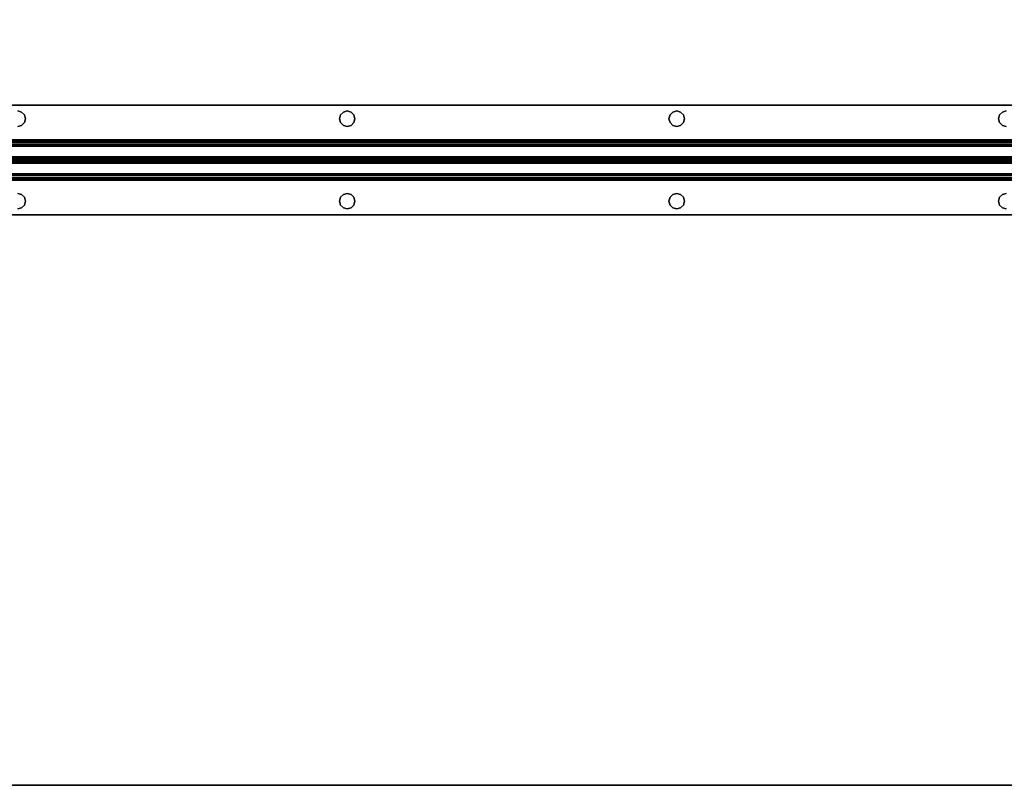
# Model space of a CAD drawing. Extents: x -247 to -31, y 480 to 591.
# Drawn here: x -145 to -127, y 511 to 525 of the extents above; entities that cross this region are included whole.
import ezdxf

# ---------------------------------------------------------------- set-up
doc = ezdxf.new("R2010")
doc.units = 0
doc.header["$LTSCALE"] = 96
doc.header["$MEASUREMENT"] = 0
for name, color, linetype in [('AFUWK-3-TPLM', 7, 'Continuous'), ('AFUWS-3-SUPT', 7, 'Continuous'), ('MAIN_FURN', 7, 'Continuous')]:
    doc.layers.add(name, color=color, linetype=linetype)

# ---------------------------------------------------------------- blocks, each defined once
blk = doc.blocks.new('ZN7222TPBE')
at = {"layer": 'AFUWK-3-TPLM', "color": 42, "linetype": 'Continuous'}
for points, invisible_edges in [([(72, -24), (0, -1.5), (0, -24)], 1), ([(72, -1.5), (0, -1.5), (72, -24)], 2), ([(0, -24, 1), (72, -1.5, 1), (72, -24, 1)], 1), ([(0, -1.5, 1), (72, -1.5, 1), (0, -24, 1)], 2), ([(72, -24, 1), (0, -24), (0, -24, 1)], 1), ([(72, -24), (0, -24), (72, -24, 1)], 2)]:
    blk.add_3dface(points, dxfattribs=dict(at, invisible_edges=invisible_edges))
blk = doc.blocks.new('ZN66STFR')
at = {"layer": 'AFUWS-3-SUPT', "color": 30, "linetype": 'Continuous'}
for points, invisible_edges in [([(0, 0, 0.78), (65.75, 0, 0.705), (65.75, 0, 0.78)], 1), ([(0, 0, 0.705), (65.75, 0, 0.705), (0, 0, 0.78)], 2), ([(26.875, -0.109, 0.78), (20.875, -0.109, 0.78), (0, 0, 0.78)], 15), ([(32.875, -0.109, 0.78), (26.875, -0.109, 0.78), (0, 0, 0.78)], 15), ([(32.875, -0.109, 0.78), (0, 0, 0.78), (65.75, 0, 0.78)], 13), ([(0, 0, 0.705), (20.875, -0.109, 0.705), (26.875, -0.109, 0.705)], 15), ([(0, 0, 0.705), (32.875, -0.109, 0.705), (65.75, 0, 0.705)], 3), ([(26.875, -0.109, 0.705), (32.875, -0.109, 0.705), (0, 0, 0.705)], 15), ([(65.75, 0, 0.78), (38.875, -0.109, 0.78), (32.875, -0.109, 0.78)], 15), ([(65.75, 0, 0.705), (32.875, -0.109, 0.705), (38.875, -0.109, 0.705)], 15), ([(20.875, -0.109, 0.78), (26.805, -0.128, 0.78), (20.945, -0.128, 0.78)], 3), ([(26.875, -0.109, 0.78), (26.805, -0.128, 0.78), (20.875, -0.109, 0.78)], 14), ([(20.875, -0.109, 0.705), (20.945, -0.128, 0.78), (20.945, -0.128, 0.705)], 1), ([(20.875, -0.109, 0.78), (20.945, -0.128, 0.78), (20.875, -0.109, 0.705)], 2), ([(20.875, -0.109, 0.705), (20.945, -0.128, 0.705), (26.875, -0.109, 0.705)], 14), ([(26.875, -0.109, 0.705), (20.945, -0.128, 0.705), (26.805, -0.128, 0.705)], 3), ([(20.945, -0.128, 0.78), (26.753, -0.18, 0.78), (20.997, -0.18, 0.78)], 3), ([(26.805, -0.128, 0.78), (26.753, -0.18, 0.78), (20.945, -0.128, 0.78)], 14), ([(20.945, -0.128, 0.705), (20.997, -0.18, 0.78), (20.997, -0.18, 0.705)], 1), ([(20.945, -0.128, 0.78), (20.997, -0.18, 0.78), (20.945, -0.128, 0.705)], 2), ([(20.997, -0.18, 0.705), (26.805, -0.128, 0.705), (20.945, -0.128, 0.705)], 3), ([(26.753, -0.18, 0.705), (26.805, -0.128, 0.705), (20.997, -0.18, 0.705)], 14), ([(26.753, -0.18, 0.705), (26.805, -0.128, 0.78), (26.805, -0.128, 0.705)], 1), ([(26.753, -0.18, 0.78), (26.805, -0.128, 0.78), (26.753, -0.18, 0.705)], 2), ([(26.805, -0.128, 0.705), (26.875, -0.109, 0.78), (26.875, -0.109, 0.705)], 1), ([(26.805, -0.128, 0.78), (26.875, -0.109, 0.78), (26.805, -0.128, 0.705)], 2), ([(32.805, -0.128, 0.78), (26.875, -0.109, 0.78), (32.875, -0.109, 0.78)], 3), ([(26.945, -0.128, 0.78), (26.875, -0.109, 0.78), (32.805, -0.128, 0.78)], 14), ([(26.945, -0.128, 0.705), (32.875, -0.109, 0.705), (26.875, -0.109, 0.705)], 3), ([(26.875, -0.109, 0.705), (26.945, -0.128, 0.78), (26.945, -0.128, 0.705)], 1), ([(26.875, -0.109, 0.78), (26.945, -0.128, 0.78), (26.875, -0.109, 0.705)], 2), ([(32.805, -0.128, 0.705), (32.875, -0.109, 0.705), (26.945, -0.128, 0.705)], 14), ([(32.753, -0.18, 0.78), (26.945, -0.128, 0.78), (32.805, -0.128, 0.78)], 3), ([(26.997, -0.18, 0.78), (26.945, -0.128, 0.78), (32.753, -0.18, 0.78)], 14), ([(26.997, -0.18, 0.705), (32.805, -0.128, 0.705), (26.945, -0.128, 0.705)], 3), ([(26.945, -0.128, 0.705), (26.997, -0.18, 0.78), (26.997, -0.18, 0.705)], 1), ([(26.945, -0.128, 0.78), (26.997, -0.18, 0.78), (26.945, -0.128, 0.705)], 2), ([(32.753, -0.18, 0.705), (32.805, -0.128, 0.705), (26.997, -0.18, 0.705)], 14), ([(32.753, -0.18, 0.705), (32.805, -0.128, 0.78), (32.805, -0.128, 0.705)], 1), ([(32.753, -0.18, 0.78), (32.805, -0.128, 0.78), (32.753, -0.18, 0.705)], 2), ([(32.805, -0.128, 0.705), (32.875, -0.109, 0.78), (32.875, -0.109, 0.705)], 1), ([(32.805, -0.128, 0.78), (32.875, -0.109, 0.78), (32.805, -0.128, 0.705)], 2), ([(32.875, -0.109, 0.78), (38.805, -0.128, 0.78), (32.945, -0.128, 0.78)], 3), ([(38.875, -0.109, 0.78), (38.805, -0.128, 0.78), (32.875, -0.109, 0.78)], 14), ([(32.875, -0.109, 0.705), (32.945, -0.128, 0.705), (38.875, -0.109, 0.705)], 14), ([(32.875, -0.109, 0.705), (32.945, -0.128, 0.78), (32.945, -0.128, 0.705)], 1), ([(32.875, -0.109, 0.78), (32.945, -0.128, 0.78), (32.875, -0.109, 0.705)], 2), ([(38.875, -0.109, 0.705), (32.945, -0.128, 0.705), (38.805, -0.128, 0.705)], 3), ([(32.945, -0.128, 0.78), (38.753, -0.18, 0.78), (32.997, -0.18, 0.78)], 3), ([(38.805, -0.128, 0.78), (38.753, -0.18, 0.78), (32.945, -0.128, 0.78)], 14), ([(32.997, -0.18, 0.705), (38.805, -0.128, 0.705), (32.945, -0.128, 0.705)], 3), ([(32.945, -0.128, 0.705), (32.997, -0.18, 0.78), (32.997, -0.18, 0.705)], 1), ([(32.945, -0.128, 0.78), (32.997, -0.18, 0.78), (32.945, -0.128, 0.705)], 2), ([(38.753, -0.18, 0.705), (38.805, -0.128, 0.705), (32.997, -0.18, 0.705)], 14), ([(38.753, -0.18, 0.705), (38.805, -0.128, 0.78), (38.805, -0.128, 0.705)], 1), ([(38.753, -0.18, 0.78), (38.805, -0.128, 0.78), (38.753, -0.18, 0.705)], 2), ([(38.805, -0.128, 0.705), (38.875, -0.109, 0.78), (38.875, -0.109, 0.705)], 1), ([(38.805, -0.128, 0.78), (38.875, -0.109, 0.78), (38.805, -0.128, 0.705)], 2), ([(20.997, -0.32, 0.78), (26.805, -0.372, 0.78), (20.945, -0.372, 0.78)], 3), ([(20.997, -0.32, 0.705), (20.945, -0.372, 0.78), (20.945, -0.372, 0.705)], 1), ([(20.997, -0.32, 0.78), (20.945, -0.372, 0.78), (20.997, -0.32, 0.705)], 2), ([(26.753, -0.32, 0.705), (20.945, -0.372, 0.705), (26.805, -0.372, 0.705)], 3), ([(20.997, -0.32, 0.705), (20.945, -0.372, 0.705), (26.753, -0.32, 0.705)], 14), ([(20.997, -0.18, 0.78), (26.734, -0.25, 0.78), (21.016, -0.25, 0.78)], 3), ([(26.753, -0.18, 0.78), (26.734, -0.25, 0.78), (20.997, -0.18, 0.78)], 14), ([(20.997, -0.18, 0.705), (21.016, -0.25, 0.78), (21.016, -0.25, 0.705)], 1), ([(20.997, -0.18, 0.78), (21.016, -0.25, 0.78), (20.997, -0.18, 0.705)], 2), ([(20.997, -0.18, 0.705), (21.016, -0.25, 0.705), (26.734, -0.25, 0.705)], 14), ([(26.734, -0.25, 0.705), (26.753, -0.18, 0.705), (20.997, -0.18, 0.705)], 14), ([(21.016, -0.25, 0.78), (26.753, -0.32, 0.78), (20.997, -0.32, 0.78)], 3), ([(21.016, -0.25, 0.705), (20.997, -0.32, 0.78), (20.997, -0.32, 0.705)], 1), ([(21.016, -0.25, 0.78), (20.997, -0.32, 0.78), (21.016, -0.25, 0.705)], 2), ([(26.734, -0.25, 0.705), (20.997, -0.32, 0.705), (26.753, -0.32, 0.705)], 3), ([(21.016, -0.25, 0.705), (20.997, -0.32, 0.705), (26.734, -0.25, 0.705)], 14), ([(26.753, -0.32, 0.78), (26.805, -0.372, 0.78), (20.997, -0.32, 0.78)], 14), ([(26.734, -0.25, 0.78), (26.753, -0.32, 0.78), (21.016, -0.25, 0.78)], 14), ([(26.734, -0.25, 0.705), (26.753, -0.18, 0.78), (26.753, -0.18, 0.705)], 1), ([(26.734, -0.25, 0.78), (26.753, -0.18, 0.78), (26.734, -0.25, 0.705)], 2), ([(26.753, -0.32, 0.705), (26.734, -0.25, 0.78), (26.734, -0.25, 0.705)], 1), ([(26.753, -0.32, 0.78), (26.734, -0.25, 0.78), (26.753, -0.32, 0.705)], 2), ([(26.805, -0.372, 0.705), (26.753, -0.32, 0.78), (26.753, -0.32, 0.705)], 1), ([(26.805, -0.372, 0.78), (26.753, -0.32, 0.78), (26.805, -0.372, 0.705)], 2), ([(26.945, -0.372, 0.705), (32.753, -0.32, 0.705), (26.997, -0.32, 0.705)], 3), ([(32.805, -0.372, 0.705), (32.753, -0.32, 0.705), (26.945, -0.372, 0.705)], 14), ([(26.945, -0.372, 0.78), (26.997, -0.32, 0.78), (32.805, -0.372, 0.78)], 14), ([(26.997, -0.32, 0.705), (26.945, -0.372, 0.78), (26.945, -0.372, 0.705)], 1), ([(26.997, -0.32, 0.78), (26.945, -0.372, 0.78), (26.997, -0.32, 0.705)], 2), ([(26.997, -0.18, 0.705), (27.016, -0.25, 0.705), (32.734, -0.25, 0.705)], 14), ([(32.734, -0.25, 0.78), (26.997, -0.18, 0.78), (32.753, -0.18, 0.78)], 3), ([(27.016, -0.25, 0.78), (26.997, -0.18, 0.78), (32.734, -0.25, 0.78)], 14), ([(32.734, -0.25, 0.705), (32.753, -0.18, 0.705), (26.997, -0.18, 0.705)], 14), ([(26.997, -0.18, 0.705), (27.016, -0.25, 0.78), (27.016, -0.25, 0.705)], 1), ([(26.997, -0.18, 0.78), (27.016, -0.25, 0.78), (26.997, -0.18, 0.705)], 2), ([(32.734, -0.25, 0.705), (26.997, -0.32, 0.705), (32.753, -0.32, 0.705)], 3), ([(27.016, -0.25, 0.705), (26.997, -0.32, 0.705), (32.734, -0.25, 0.705)], 14), ([(26.997, -0.32, 0.78), (27.016, -0.25, 0.78), (32.753, -0.32, 0.78)], 14), ([(27.016, -0.25, 0.705), (26.997, -0.32, 0.78), (26.997, -0.32, 0.705)], 1), ([(27.016, -0.25, 0.78), (26.997, -0.32, 0.78), (27.016, -0.25, 0.705)], 2), ([(32.805, -0.372, 0.78), (26.997, -0.32, 0.78), (32.753, -0.32, 0.78)], 3), ([(32.753, -0.32, 0.78), (27.016, -0.25, 0.78), (32.734, -0.25, 0.78)], 3), ([(32.734, -0.25, 0.705), (32.753, -0.18, 0.78), (32.753, -0.18, 0.705)], 1), ([(32.734, -0.25, 0.78), (32.753, -0.18, 0.78), (32.734, -0.25, 0.705)], 2), ([(32.753, -0.32, 0.705), (32.734, -0.25, 0.78), (32.734, -0.25, 0.705)], 1), ([(32.753, -0.32, 0.78), (32.734, -0.25, 0.78), (32.753, -0.32, 0.705)], 2), ([(32.805, -0.372, 0.705), (32.753, -0.32, 0.78), (32.753, -0.32, 0.705)], 1), ([(32.805, -0.372, 0.78), (32.753, -0.32, 0.78), (32.805, -0.372, 0.705)], 2), ([(32.997, -0.32, 0.78), (38.805, -0.372, 0.78), (32.945, -0.372, 0.78)], 3), ([(38.753, -0.32, 0.705), (32.945, -0.372, 0.705), (38.805, -0.372, 0.705)], 3), ([(32.997, -0.32, 0.705), (32.945, -0.372, 0.705), (38.753, -0.32, 0.705)], 14), ([(32.997, -0.32, 0.705), (32.945, -0.372, 0.78), (32.945, -0.372, 0.705)], 1), ([(32.997, -0.32, 0.78), (32.945, -0.372, 0.78), (32.997, -0.32, 0.705)], 2), ([(32.997, -0.18, 0.78), (38.734, -0.25, 0.78), (33.016, -0.25, 0.78)], 3), ([(38.753, -0.18, 0.78), (38.734, -0.25, 0.78), (32.997, -0.18, 0.78)], 14), ([(32.997, -0.18, 0.705), (33.016, -0.25, 0.705), (38.734, -0.25, 0.705)], 14), ([(38.734, -0.25, 0.705), (38.753, -0.18, 0.705), (32.997, -0.18, 0.705)], 14), ([(32.997, -0.18, 0.705), (33.016, -0.25, 0.78), (33.016, -0.25, 0.705)], 1), ([(32.997, -0.18, 0.78), (33.016, -0.25, 0.78), (32.997, -0.18, 0.705)], 2), ([(33.016, -0.25, 0.78), (38.753, -0.32, 0.78), (32.997, -0.32, 0.78)], 3), ([(38.734, -0.25, 0.705), (32.997, -0.32, 0.705), (38.753, -0.32, 0.705)], 3), ([(33.016, -0.25, 0.705), (32.997, -0.32, 0.705), (38.734, -0.25, 0.705)], 14), ([(33.016, -0.25, 0.705), (32.997, -0.32, 0.78), (32.997, -0.32, 0.705)], 1), ([(33.016, -0.25, 0.78), (32.997, -0.32, 0.78), (33.016, -0.25, 0.705)], 2), ([(38.753, -0.32, 0.78), (38.805, -0.372, 0.78), (32.997, -0.32, 0.78)], 14), ([(38.734, -0.25, 0.78), (38.753, -0.32, 0.78), (33.016, -0.25, 0.78)], 14), ([(38.734, -0.25, 0.705), (38.753, -0.18, 0.78), (38.753, -0.18, 0.705)], 1), ([(38.734, -0.25, 0.78), (38.753, -0.18, 0.78), (38.734, -0.25, 0.705)], 2), ([(38.753, -0.32, 0.705), (38.734, -0.25, 0.78), (38.734, -0.25, 0.705)], 1), ([(38.753, -0.32, 0.78), (38.734, -0.25, 0.78), (38.753, -0.32, 0.705)], 2), ([(38.805, -0.372, 0.705), (38.753, -0.32, 0.78), (38.753, -0.32, 0.705)], 1), ([(38.805, -0.372, 0.78), (38.753, -0.32, 0.78), (38.805, -0.372, 0.705)], 2), ([(0, -0.633, 0.78), (26.875, -0.391, 0.78), (32.875, -0.391, 0.78)], 15), ([(20.875, -0.391, 0.78), (26.875, -0.391, 0.78), (0, -0.633, 0.78)], 15), ([(32.875, -0.391, 0.78), (65.75, -0.633, 0.78), (0, -0.633, 0.78)], 13), ([(26.875, -0.391, 0.705), (20.875, -0.391, 0.705), (0, -0.633, 0.705)], 15), ([(0, -0.633, 0.705), (32.875, -0.391, 0.705), (26.875, -0.391, 0.705)], 15), ([(65.75, -0.633, 0.705), (32.875, -0.391, 0.705), (0, -0.633, 0.705)], 3), ([(20.945, -0.372, 0.78), (26.875, -0.391, 0.78), (20.875, -0.391, 0.78)], 3), ([(20.945, -0.372, 0.705), (20.875, -0.391, 0.78), (20.875, -0.391, 0.705)], 1), ([(20.945, -0.372, 0.78), (20.875, -0.391, 0.78), (20.945, -0.372, 0.705)], 2), ([(26.805, -0.372, 0.705), (20.875, -0.391, 0.705), (26.875, -0.391, 0.705)], 3), ([(20.945, -0.372, 0.705), (20.875, -0.391, 0.705), (26.805, -0.372, 0.705)], 14), ([(26.805, -0.372, 0.78), (26.875, -0.391, 0.78), (20.945, -0.372, 0.78)], 14), ([(26.875, -0.391, 0.705), (26.805, -0.372, 0.78), (26.805, -0.372, 0.705)], 1), ([(26.875, -0.391, 0.78), (26.805, -0.372, 0.78), (26.875, -0.391, 0.705)], 2), ([(26.875, -0.391, 0.78), (26.945, -0.372, 0.78), (32.875, -0.391, 0.78)], 14), ([(26.875, -0.391, 0.705), (32.805, -0.372, 0.705), (26.945, -0.372, 0.705)], 3), ([(32.875, -0.391, 0.705), (32.805, -0.372, 0.705), (26.875, -0.391, 0.705)], 14), ([(26.945, -0.372, 0.705), (26.875, -0.391, 0.78), (26.875, -0.391, 0.705)], 1), ([(26.945, -0.372, 0.78), (26.875, -0.391, 0.78), (26.945, -0.372, 0.705)], 2), ([(32.875, -0.391, 0.78), (26.945, -0.372, 0.78), (32.805, -0.372, 0.78)], 3), ([(32.875, -0.391, 0.705), (32.805, -0.372, 0.78), (32.805, -0.372, 0.705)], 1), ([(32.875, -0.391, 0.78), (32.805, -0.372, 0.78), (32.875, -0.391, 0.705)], 2), ([(32.945, -0.372, 0.78), (38.875, -0.391, 0.78), (32.875, -0.391, 0.78)], 3), ([(38.805, -0.372, 0.705), (32.875, -0.391, 0.705), (38.875, -0.391, 0.705)], 3), ([(32.945, -0.372, 0.705), (32.875, -0.391, 0.705), (38.805, -0.372, 0.705)], 14), ([(32.945, -0.372, 0.705), (32.875, -0.391, 0.78), (32.875, -0.391, 0.705)], 1), ([(32.945, -0.372, 0.78), (32.875, -0.391, 0.78), (32.945, -0.372, 0.705)], 2), ([(32.875, -0.391, 0.78), (38.875, -0.391, 0.78), (65.75, -0.633, 0.78)], 15), ([(38.875, -0.391, 0.705), (32.875, -0.391, 0.705), (65.75, -0.633, 0.705)], 15), ([(38.805, -0.372, 0.78), (38.875, -0.391, 0.78), (32.945, -0.372, 0.78)], 14), ([(38.875, -0.391, 0.705), (38.805, -0.372, 0.78), (38.805, -0.372, 0.705)], 1), ([(38.875, -0.391, 0.78), (38.805, -0.372, 0.78), (38.875, -0.391, 0.705)], 2), ([(65.75, -0.633, 0.78), (65.75, -0.681, 0.77), (0, -0.681, 0.77)], 12), ([(0, -0.633, 0.78), (65.75, -0.633, 0.78), (0, -0.681, 0.77)], 2), ([(0, -0.633, 0.705), (65.75, -0.652, 0.701), (65.75, -0.633, 0.705)], 1), ([(0, -0.652, 0.701), (65.75, -0.652, 0.701), (0, -0.633, 0.705)], 2), ([(65.75, -0.668, 0.69), (65.75, -0.652, 0.701), (0, -0.652, 0.701)], 12), ([(0, -0.668, 0.69), (65.75, -0.668, 0.69), (0, -0.652, 0.701)], 2), ([(65.75, -0.679, 0.674), (65.75, -0.668, 0.69), (0, -0.668, 0.69)], 12), ([(0, -0.679, 0.674), (65.75, -0.679, 0.674), (0, -0.668, 0.69)], 2), ([(0, -0.679, 0.674), (65.75, -0.942, 0.039), (65.75, -0.679, 0.674)], 1), ([(0, -0.942, 0.039), (65.75, -0.942, 0.039), (0, -0.679, 0.674)], 2), ([(65.75, -0.681, 0.77), (65.75, -0.721, 0.743), (0, -0.721, 0.743)], 12), ([(0, -0.681, 0.77), (65.75, -0.681, 0.77), (0, -0.721, 0.743)], 2), ([(0, -0.748, 0.703), (65.75, -0.721, 0.743), (65.75, -0.748, 0.703)], 1), ([(0, -0.721, 0.743), (65.75, -0.721, 0.743), (0, -0.748, 0.703)], 2), ([(0, -1, 0.095), (65.75, -0.748, 0.703), (65.75, -1, 0.095)], 1), ([(0, -0.748, 0.703), (65.75, -0.748, 0.703), (0, -1, 0.095)], 2), ([(0, -0.942, 0.039), (65.75, -0.959, 0.015), (65.75, -0.942, 0.039)], 1), ([(0, -0.959, 0.015), (65.75, -0.959, 0.015), (0, -0.942, 0.039)], 2), ([(65.75, -0.985, 0.002), (65.75, -0.959, 0.015), (0, -0.959, 0.015)], 12), ([(0, -0.985, 0.002), (65.75, -0.985, 0.002), (0, -0.959, 0.015)], 2), ([(65.75, -1.015, 0.002), (65.75, -0.985, 0.002), (0, -0.985, 0.002)], 12), ([(0, -1.015, 0.002), (65.75, -1.015, 0.002), (0, -0.985, 0.002)], 2), ([(0, -1.252, 0.703), (65.75, -1, 0.095), (65.75, -1.252, 0.703)], 1), ([(0, -1, 0.095), (65.75, -1, 0.095), (0, -1.252, 0.703)], 2), ([(65.75, -1.041, 0.015), (65.75, -1.015, 0.002), (0, -1.015, 0.002)], 12), ([(0, -1.041, 0.015), (65.75, -1.041, 0.015), (0, -1.015, 0.002)], 2), ([(65.75, -1.058, 0.039), (65.75, -1.041, 0.015), (0, -1.041, 0.015)], 12), ([(0, -1.058, 0.039), (65.75, -1.058, 0.039), (0, -1.041, 0.015)], 2), ([(0, -1.058, 0.039), (65.75, -1.321, 0.674), (65.75, -1.058, 0.039)], 1), ([(0, -1.321, 0.674), (65.75, -1.321, 0.674), (0, -1.058, 0.039)], 2), ([(65.75, -1.252, 0.703), (65.75, -1.279, 0.743), (0, -1.279, 0.743)], 12), ([(0, -1.252, 0.703), (65.75, -1.252, 0.703), (0, -1.279, 0.743)], 2), ([(65.75, -1.279, 0.743), (65.75, -1.319, 0.77), (0, -1.319, 0.77)], 12), ([(0, -1.279, 0.743), (65.75, -1.279, 0.743), (0, -1.319, 0.77)], 2), ([(0, -1.367, 0.78), (65.75, -1.319, 0.77), (65.75, -1.367, 0.78)], 1), ([(0, -1.319, 0.77), (65.75, -1.319, 0.77), (0, -1.367, 0.78)], 2), ([(0, -1.321, 0.674), (65.75, -1.332, 0.69), (65.75, -1.321, 0.674)], 1), ([(0, -1.332, 0.69), (65.75, -1.332, 0.69), (0, -1.321, 0.674)], 2), ([(65.75, -1.348, 0.701), (65.75, -1.332, 0.69), (0, -1.332, 0.69)], 12), ([(0, -1.348, 0.701), (65.75, -1.348, 0.701), (0, -1.332, 0.69)], 2), ([(65.75, -1.367, 0.705), (65.75, -1.348, 0.701), (0, -1.348, 0.701)], 12), ([(0, -1.367, 0.705), (65.75, -1.367, 0.705), (0, -1.348, 0.701)], 2), ([(0, -1.367, 0.78), (32.875, -1.609, 0.78), (26.875, -1.609, 0.78)], 15), ([(65.75, -1.367, 0.78), (32.875, -1.609, 0.78), (0, -1.367, 0.78)], 3), ([(0, -1.367, 0.78), (26.875, -1.609, 0.78), (20.875, -1.609, 0.78)], 15), ([(0, -1.367, 0.705), (26.875, -1.609, 0.705), (32.875, -1.609, 0.705)], 15), ([(20.875, -1.609, 0.705), (26.875, -1.609, 0.705), (0, -1.367, 0.705)], 15), ([(32.875, -1.609, 0.705), (65.75, -1.367, 0.705), (0, -1.367, 0.705)], 13), ([(38.875, -1.609, 0.78), (32.875, -1.609, 0.78), (65.75, -1.367, 0.78)], 15), ([(32.875, -1.609, 0.705), (38.875, -1.609, 0.705), (65.75, -1.367, 0.705)], 15), ([(20.875, -1.609, 0.78), (26.805, -1.628, 0.78), (20.945, -1.628, 0.78)], 3), ([(26.875, -1.609, 0.78), (26.805, -1.628, 0.78), (20.875, -1.609, 0.78)], 14), ([(20.875, -1.609, 0.705), (20.945, -1.628, 0.78), (20.945, -1.628, 0.705)], 1), ([(20.875, -1.609, 0.78), (20.945, -1.628, 0.78), (20.875, -1.609, 0.705)], 2), ([(20.875, -1.609, 0.705), (20.945, -1.628, 0.705), (26.875, -1.609, 0.705)], 14), ([(26.875, -1.609, 0.705), (20.945, -1.628, 0.705), (26.805, -1.628, 0.705)], 3), ([(26.805, -1.628, 0.705), (26.875, -1.609, 0.78), (26.875, -1.609, 0.705)], 1), ([(26.805, -1.628, 0.78), (26.875, -1.609, 0.78), (26.805, -1.628, 0.705)], 2), ([(26.875, -1.609, 0.78), (32.805, -1.628, 0.78), (26.945, -1.628, 0.78)], 3), ([(32.875, -1.609, 0.78), (32.805, -1.628, 0.78), (26.875, -1.609, 0.78)], 14), ([(26.875, -1.609, 0.705), (26.945, -1.628, 0.705), (32.875, -1.609, 0.705)], 14), ([(26.875, -1.609, 0.705), (26.945, -1.628, 0.78), (26.945, -1.628, 0.705)], 1), ([(26.875, -1.609, 0.78), (26.945, -1.628, 0.78), (26.875, -1.609, 0.705)], 2), ([(32.875, -1.609, 0.705), (26.945, -1.628, 0.705), (32.805, -1.628, 0.705)], 3), ([(32.805, -1.628, 0.705), (32.875, -1.609, 0.78), (32.875, -1.609, 0.705)], 1), ([(32.805, -1.628, 0.78), (32.875, -1.609, 0.78), (32.805, -1.628, 0.705)], 2), ([(32.875, -1.609, 0.78), (38.805, -1.628, 0.78), (32.945, -1.628, 0.78)], 3), ([(38.875, -1.609, 0.78), (38.805, -1.628, 0.78), (32.875, -1.609, 0.78)], 14), ([(32.945, -1.628, 0.705), (38.875, -1.609, 0.705), (32.875, -1.609, 0.705)], 3), ([(32.875, -1.609, 0.705), (32.945, -1.628, 0.78), (32.945, -1.628, 0.705)], 1), ([(32.875, -1.609, 0.78), (32.945, -1.628, 0.78), (32.875, -1.609, 0.705)], 2), ([(38.805, -1.628, 0.705), (38.875, -1.609, 0.705), (32.945, -1.628, 0.705)], 14), ([(38.805, -1.628, 0.705), (38.875, -1.609, 0.78), (38.875, -1.609, 0.705)], 1), ([(38.805, -1.628, 0.78), (38.875, -1.609, 0.78), (38.805, -1.628, 0.705)], 2), ([(20.945, -1.628, 0.78), (26.753, -1.68, 0.78), (20.997, -1.68, 0.78)], 3), ([(26.805, -1.628, 0.78), (26.753, -1.68, 0.78), (20.945, -1.628, 0.78)], 14), ([(20.945, -1.628, 0.705), (20.997, -1.68, 0.78), (20.997, -1.68, 0.705)], 1), ([(20.945, -1.628, 0.78), (20.997, -1.68, 0.78), (20.945, -1.628, 0.705)], 2), ([(20.945, -1.628, 0.705), (20.997, -1.68, 0.705), (26.805, -1.628, 0.705)], 14), ([(26.805, -1.628, 0.705), (20.997, -1.68, 0.705), (26.753, -1.68, 0.705)], 3), ([(20.997, -1.68, 0.78), (26.734, -1.75, 0.78), (21.016, -1.75, 0.78)], 3), ([(26.753, -1.68, 0.78), (26.734, -1.75, 0.78), (20.997, -1.68, 0.78)], 14), ([(20.997, -1.68, 0.705), (21.016, -1.75, 0.78), (21.016, -1.75, 0.705)], 1), ([(20.997, -1.68, 0.78), (21.016, -1.75, 0.78), (20.997, -1.68, 0.705)], 2), ([(20.997, -1.68, 0.705), (21.016, -1.75, 0.705), (26.753, -1.68, 0.705)], 14), ([(21.016, -1.75, 0.78), (26.753, -1.82, 0.78), (20.997, -1.82, 0.78)], 3), ([(21.016, -1.75, 0.705), (20.997, -1.82, 0.78), (20.997, -1.82, 0.705)], 1), ([(21.016, -1.75, 0.78), (20.997, -1.82, 0.78), (21.016, -1.75, 0.705)], 2), ([(26.734, -1.75, 0.705), (20.997, -1.82, 0.705), (26.753, -1.82, 0.705)], 3), ([(21.016, -1.75, 0.705), (20.997, -1.82, 0.705), (26.734, -1.75, 0.705)], 14), ([(26.753, -1.68, 0.705), (21.016, -1.75, 0.705), (26.734, -1.75, 0.705)], 3), ([(26.734, -1.75, 0.78), (26.753, -1.82, 0.78), (21.016, -1.75, 0.78)], 14), ([(26.734, -1.75, 0.705), (26.753, -1.68, 0.78), (26.753, -1.68, 0.705)], 1), ([(26.734, -1.75, 0.78), (26.753, -1.68, 0.78), (26.734, -1.75, 0.705)], 2), ([(26.753, -1.82, 0.705), (26.734, -1.75, 0.78), (26.734, -1.75, 0.705)], 1), ([(26.753, -1.82, 0.78), (26.734, -1.75, 0.78), (26.753, -1.82, 0.705)], 2), ([(26.753, -1.68, 0.705), (26.805, -1.628, 0.78), (26.805, -1.628, 0.705)], 1), ([(26.753, -1.68, 0.78), (26.805, -1.628, 0.78), (26.753, -1.68, 0.705)], 2), ([(26.945, -1.628, 0.78), (32.753, -1.68, 0.78), (26.997, -1.68, 0.78)], 3), ([(32.805, -1.628, 0.78), (32.753, -1.68, 0.78), (26.945, -1.628, 0.78)], 14), ([(26.945, -1.628, 0.705), (26.997, -1.68, 0.705), (32.805, -1.628, 0.705)], 14), ([(26.945, -1.628, 0.705), (26.997, -1.68, 0.78), (26.997, -1.68, 0.705)], 1), ([(26.945, -1.628, 0.78), (26.997, -1.68, 0.78), (26.945, -1.628, 0.705)], 2), ([(32.805, -1.628, 0.705), (26.997, -1.68, 0.705), (32.753, -1.68, 0.705)], 3), ([(26.997, -1.68, 0.78), (32.734, -1.75, 0.78), (27.016, -1.75, 0.78)], 3), ([(32.753, -1.68, 0.78), (32.734, -1.75, 0.78), (26.997, -1.68, 0.78)], 14), ([(26.997, -1.68, 0.705), (27.016, -1.75, 0.705), (32.753, -1.68, 0.705)], 14), ([(26.997, -1.68, 0.705), (27.016, -1.75, 0.78), (27.016, -1.75, 0.705)], 1), ([(26.997, -1.68, 0.78), (27.016, -1.75, 0.78), (26.997, -1.68, 0.705)], 2), ([(27.016, -1.75, 0.78), (32.753, -1.82, 0.78), (26.997, -1.82, 0.78)], 3), ([(32.734, -1.75, 0.705), (26.997, -1.82, 0.705), (32.753, -1.82, 0.705)], 3), ([(27.016, -1.75, 0.705), (26.997, -1.82, 0.705), (32.734, -1.75, 0.705)], 14), ([(27.016, -1.75, 0.705), (26.997, -1.82, 0.78), (26.997, -1.82, 0.705)], 1), ([(27.016, -1.75, 0.78), (26.997, -1.82, 0.78), (27.016, -1.75, 0.705)], 2), ([(32.753, -1.68, 0.705), (27.016, -1.75, 0.705), (32.734, -1.75, 0.705)], 3), ([(32.734, -1.75, 0.78), (32.753, -1.82, 0.78), (27.016, -1.75, 0.78)], 14), ([(32.734, -1.75, 0.705), (32.753, -1.68, 0.78), (32.753, -1.68, 0.705)], 1), ([(32.734, -1.75, 0.78), (32.753, -1.68, 0.78), (32.734, -1.75, 0.705)], 2), ([(32.753, -1.82, 0.705), (32.734, -1.75, 0.78), (32.734, -1.75, 0.705)], 1), ([(32.753, -1.82, 0.78), (32.734, -1.75, 0.78), (32.753, -1.82, 0.705)], 2), ([(32.753, -1.68, 0.705), (32.805, -1.628, 0.78), (32.805, -1.628, 0.705)], 1), ([(32.753, -1.68, 0.78), (32.805, -1.628, 0.78), (32.753, -1.68, 0.705)], 2), ([(32.945, -1.628, 0.78), (38.753, -1.68, 0.78), (32.997, -1.68, 0.78)], 3), ([(38.805, -1.628, 0.78), (38.753, -1.68, 0.78), (32.945, -1.628, 0.78)], 14), ([(32.997, -1.68, 0.705), (38.805, -1.628, 0.705), (32.945, -1.628, 0.705)], 3), ([(32.945, -1.628, 0.705), (32.997, -1.68, 0.78), (32.997, -1.68, 0.705)], 1), ([(32.945, -1.628, 0.78), (32.997, -1.68, 0.78), (32.945, -1.628, 0.705)], 2), ([(38.753, -1.68, 0.705), (38.805, -1.628, 0.705), (32.997, -1.68, 0.705)], 14), ([(32.997, -1.68, 0.78), (38.734, -1.75, 0.78), (33.016, -1.75, 0.78)], 3), ([(38.753, -1.68, 0.78), (38.734, -1.75, 0.78), (32.997, -1.68, 0.78)], 14), ([(33.016, -1.75, 0.705), (38.753, -1.68, 0.705), (32.997, -1.68, 0.705)], 3), ([(32.997, -1.68, 0.705), (33.016, -1.75, 0.78), (33.016, -1.75, 0.705)], 1), ([(32.997, -1.68, 0.78), (33.016, -1.75, 0.78), (32.997, -1.68, 0.705)], 2), ([(33.016, -1.75, 0.78), (38.753, -1.82, 0.78), (32.997, -1.82, 0.78)], 3), ([(32.997, -1.82, 0.705), (38.734, -1.75, 0.705), (33.016, -1.75, 0.705)], 3), ([(38.753, -1.82, 0.705), (38.734, -1.75, 0.705), (32.997, -1.82, 0.705)], 14), ([(33.016, -1.75, 0.705), (32.997, -1.82, 0.78), (32.997, -1.82, 0.705)], 1), ([(33.016, -1.75, 0.78), (32.997, -1.82, 0.78), (33.016, -1.75, 0.705)], 2), ([(38.734, -1.75, 0.705), (38.753, -1.68, 0.705), (33.016, -1.75, 0.705)], 14), ([(38.734, -1.75, 0.78), (38.753, -1.82, 0.78), (33.016, -1.75, 0.78)], 14), ([(38.734, -1.75, 0.705), (38.753, -1.68, 0.78), (38.753, -1.68, 0.705)], 1), ([(38.734, -1.75, 0.78), (38.753, -1.68, 0.78), (38.734, -1.75, 0.705)], 2), ([(38.753, -1.82, 0.705), (38.734, -1.75, 0.78), (38.734, -1.75, 0.705)], 1), ([(38.753, -1.82, 0.78), (38.734, -1.75, 0.78), (38.753, -1.82, 0.705)], 2), ([(38.753, -1.68, 0.705), (38.805, -1.628, 0.78), (38.805, -1.628, 0.705)], 1), ([(38.753, -1.68, 0.78), (38.805, -1.628, 0.78), (38.753, -1.68, 0.705)], 2), ([(0, -2, 0.78), (32.875, -1.891, 0.78), (65.75, -2, 0.78)], 3), ([(26.875, -1.891, 0.78), (32.875, -1.891, 0.78), (0, -2, 0.78)], 15), ([(20.875, -1.891, 0.78), (26.875, -1.891, 0.78), (0, -2, 0.78)], 15), ([(26.875, -1.891, 0.705), (20.875, -1.891, 0.705), (0, -2, 0.705)], 15), ([(32.875, -1.891, 0.705), (26.875, -1.891, 0.705), (0, -2, 0.705)], 15), ([(32.875, -1.891, 0.705), (0, -2, 0.705), (65.75, -2, 0.705)], 13), ([(20.945, -1.872, 0.78), (26.875, -1.891, 0.78), (20.875, -1.891, 0.78)], 3), ([(20.945, -1.872, 0.705), (20.875, -1.891, 0.78), (20.875, -1.891, 0.705)], 1), ([(20.945, -1.872, 0.78), (20.875, -1.891, 0.78), (20.945, -1.872, 0.705)], 2), ([(26.805, -1.872, 0.705), (20.875, -1.891, 0.705), (26.875, -1.891, 0.705)], 3), ([(20.945, -1.872, 0.705), (20.875, -1.891, 0.705), (26.805, -1.872, 0.705)], 14), ([(20.997, -1.82, 0.78), (26.805, -1.872, 0.78), (20.945, -1.872, 0.78)], 3), ([(20.997, -1.82, 0.705), (20.945, -1.872, 0.78), (20.945, -1.872, 0.705)], 1), ([(20.997, -1.82, 0.78), (20.945, -1.872, 0.78), (20.997, -1.82, 0.705)], 2), ([(26.753, -1.82, 0.705), (20.945, -1.872, 0.705), (26.805, -1.872, 0.705)], 3), ([(20.997, -1.82, 0.705), (20.945, -1.872, 0.705), (26.753, -1.82, 0.705)], 14), ([(26.805, -1.872, 0.78), (26.875, -1.891, 0.78), (20.945, -1.872, 0.78)], 14), ([(26.753, -1.82, 0.78), (26.805, -1.872, 0.78), (20.997, -1.82, 0.78)], 14), ([(26.805, -1.872, 0.705), (26.753, -1.82, 0.78), (26.753, -1.82, 0.705)], 1), ([(26.805, -1.872, 0.78), (26.753, -1.82, 0.78), (26.805, -1.872, 0.705)], 2), ([(26.875, -1.891, 0.705), (26.805, -1.872, 0.78), (26.805, -1.872, 0.705)], 1), ([(26.875, -1.891, 0.78), (26.805, -1.872, 0.78), (26.875, -1.891, 0.705)], 2), ([(26.875, -1.891, 0.78), (26.945, -1.872, 0.78), (32.875, -1.891, 0.78)], 14), ([(32.805, -1.872, 0.705), (26.875, -1.891, 0.705), (32.875, -1.891, 0.705)], 3), ([(26.945, -1.872, 0.705), (26.875, -1.891, 0.705), (32.805, -1.872, 0.705)], 14), ([(26.945, -1.872, 0.705), (26.875, -1.891, 0.78), (26.875, -1.891, 0.705)], 1), ([(26.945, -1.872, 0.78), (26.875, -1.891, 0.78), (26.945, -1.872, 0.705)], 2), ([(26.945, -1.872, 0.78), (26.997, -1.82, 0.78), (32.805, -1.872, 0.78)], 14), ([(32.753, -1.82, 0.705), (26.945, -1.872, 0.705), (32.805, -1.872, 0.705)], 3), ([(26.997, -1.82, 0.705), (26.945, -1.872, 0.705), (32.753, -1.82, 0.705)], 14), ([(26.997, -1.82, 0.705), (26.945, -1.872, 0.78), (26.945, -1.872, 0.705)], 1), ([(26.997, -1.82, 0.78), (26.945, -1.872, 0.78), (26.997, -1.82, 0.705)], 2), ([(32.875, -1.891, 0.78), (26.945, -1.872, 0.78), (32.805, -1.872, 0.78)], 3), ([(32.805, -1.872, 0.78), (26.997, -1.82, 0.78), (32.753, -1.82, 0.78)], 3), ([(32.805, -1.872, 0.705), (32.753, -1.82, 0.78), (32.753, -1.82, 0.705)], 1), ([(32.805, -1.872, 0.78), (32.753, -1.82, 0.78), (32.805, -1.872, 0.705)], 2), ([(32.875, -1.891, 0.705), (32.805, -1.872, 0.78), (32.805, -1.872, 0.705)], 1), ([(32.875, -1.891, 0.78), (32.805, -1.872, 0.78), (32.875, -1.891, 0.705)], 2), ([(32.945, -1.872, 0.78), (38.875, -1.891, 0.78), (32.875, -1.891, 0.78)], 3), ([(32.875, -1.891, 0.705), (38.805, -1.872, 0.705), (32.945, -1.872, 0.705)], 3), ([(38.875, -1.891, 0.705), (38.805, -1.872, 0.705), (32.875, -1.891, 0.705)], 14), ([(32.945, -1.872, 0.705), (32.875, -1.891, 0.78), (32.875, -1.891, 0.705)], 1), ([(32.945, -1.872, 0.78), (32.875, -1.891, 0.78), (32.945, -1.872, 0.705)], 2), ([(32.875, -1.891, 0.78), (38.875, -1.891, 0.78), (65.75, -2, 0.78)], 15), ([(65.75, -2, 0.705), (38.875, -1.891, 0.705), (32.875, -1.891, 0.705)], 15), ([(32.997, -1.82, 0.78), (38.805, -1.872, 0.78), (32.945, -1.872, 0.78)], 3), ([(32.945, -1.872, 0.705), (38.753, -1.82, 0.705), (32.997, -1.82, 0.705)], 3), ([(38.805, -1.872, 0.705), (38.753, -1.82, 0.705), (32.945, -1.872, 0.705)], 14), ([(32.997, -1.82, 0.705), (32.945, -1.872, 0.78), (32.945, -1.872, 0.705)], 1), ([(32.997, -1.82, 0.78), (32.945, -1.872, 0.78), (32.997, -1.82, 0.705)], 2), ([(38.805, -1.872, 0.78), (38.875, -1.891, 0.78), (32.945, -1.872, 0.78)], 14), ([(38.753, -1.82, 0.78), (38.805, -1.872, 0.78), (32.997, -1.82, 0.78)], 14), ([(38.805, -1.872, 0.705), (38.753, -1.82, 0.78), (38.753, -1.82, 0.705)], 1), ([(38.805, -1.872, 0.78), (38.753, -1.82, 0.78), (38.805, -1.872, 0.705)], 2), ([(38.875, -1.891, 0.705), (38.805, -1.872, 0.78), (38.805, -1.872, 0.705)], 1), ([(38.875, -1.891, 0.78), (38.805, -1.872, 0.78), (38.875, -1.891, 0.705)], 2), ([(0, -2, 0.705), (65.75, -2, 0.78), (65.75, -2, 0.705)], 1), ([(0, -2, 0.78), (65.75, -2, 0.78), (0, -2, 0.705)], 2)]:
    blk.add_3dface(points, dxfattribs=dict(at, invisible_edges=invisible_edges))

msp = doc.modelspace()

# ---------------------------------------------------------------- block references
at = {"layer": 'MAIN_FURN', "color": 65, "linetype": 'Continuous'}
msp.add_blockref('ZN7222TPBE', (-174.92, 535.491, 28), dxfattribs=at)
at = {"layer": 'MAIN_FURN', "color": 65, "linetype": 'Continuous', "rotation": 180}
msp.add_blockref('ZN66STFR', (-106.125, 521.872, 27.25), dxfattribs=at)

doc.saveas('drawing.dxf')
